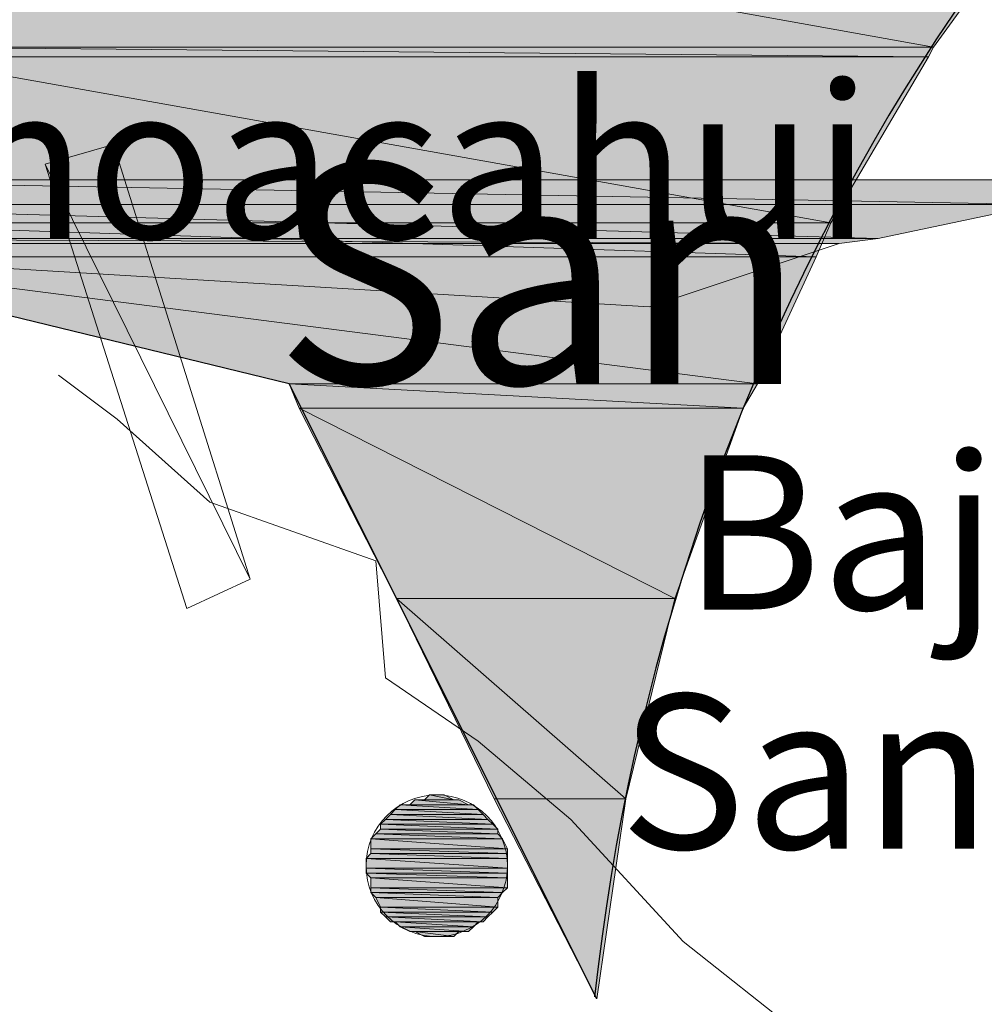
# Model space of a CAD drawing. Units: millimetres. Extents: x 1730 to 2094, y 2857 to 3030.
# Drawn here: x 2061 to 2063, y 2954 to 2956 of the extents above; entities that cross this region are included whole.
import ezdxf

# ---------------------------------------------------------------- set-up
doc = ezdxf.new("R2010")
doc.units = ezdxf.units.MM
doc.header["$LTSCALE"] = 0.1
doc.layers.add('MARCO', color=7, linetype='Continuous', lineweight=5)
doc.styles.get("Standard").update_dxf_attribs({"font": 'arial.ttf'})

msp = doc.modelspace()

# ---------------------------------------------------------------- hatches: boundary and pattern name
at = {"layer": 'MARCO'}
h = msp.add_hatch(color=256, dxfattribs=at)
h.dxf.hatch_style = 2
h.paths.add_polyline_path([(2061.1617, 2956.3168), (2063.3697, 2955.9208), (2060.8376, 2955.9208)])
h.paths.add_polyline_path([(2063.6577, 2956.3168), (2061.1617, 2956.3168), (2063.3697, 2955.9208)])
h = msp.add_hatch(color=256, dxfattribs=at)
h.dxf.hatch_style = 2
h.paths.add_polyline_path([(2060.8376, 2955.9208), (2063.3577, 2955.8968), (2060.8256, 2955.8968)])
h.paths.add_polyline_path([(2063.3697, 2955.9208), (2060.8376, 2955.9208), (2063.3577, 2955.8968)])
h = msp.add_hatch(color=256, dxfattribs=at)
h.dxf.hatch_style = 2
h.paths.add_polyline_path([(2060.8256, 2955.8968), (2063.1176, 2955.4888), (2060.5497, 2955.4888)])
h.paths.add_polyline_path([(2063.3577, 2955.8968), (2060.8256, 2955.8968), (2063.1176, 2955.4888)])
h = msp.add_hatch(color=256, dxfattribs=at)
h.dxf.hatch_style = 2
h.paths.add_polyline_path([(2060.3904, 2955.5941), (2063.6304, 2955.534), (2060.2704, 2955.534)])
h.paths.add_polyline_path([(2064.1344, 2955.5941), (2060.3904, 2955.5941), (2063.6304, 2955.534)])
h = msp.add_hatch(color=256, dxfattribs=at)
h.dxf.hatch_style = 2
h.paths.add_polyline_path([(2060.2704, 2955.534), (2063.2344, 2955.45), (2060.1024, 2955.45)])
h.paths.add_polyline_path([(2063.6304, 2955.534), (2060.2704, 2955.534), (2063.2344, 2955.45)])
h = msp.add_hatch(color=256, dxfattribs=at)
h.dxf.hatch_style = 2
h.paths.add_polyline_path([(2060.5497, 2955.4888), (2063.0817, 2955.4048), (2060.5017, 2955.4048)])
h.paths.add_polyline_path([(2063.1176, 2955.4888), (2060.5497, 2955.4888), (2063.0817, 2955.4048)])
h = msp.add_hatch(color=256, dxfattribs=at)
h.dxf.hatch_style = 2
h.paths.add_polyline_path([(2060.1024, 2955.45), (2063.1384, 2955.438), (2060.0664, 2955.438)])
h.paths.add_polyline_path([(2063.2344, 2955.45), (2060.1024, 2955.45), (2063.1384, 2955.438)])
h = msp.add_hatch(color=256, dxfattribs=at)
h.dxf.hatch_style = 2
h.paths.add_polyline_path([(2060.5017, 2955.4048), (2062.9376, 2955.0928), (2061.7857, 2955.0928)])
h.paths.add_polyline_path([(2063.0817, 2955.4048), (2060.5017, 2955.4048), (2062.9376, 2955.0928)])
h = msp.add_hatch(color=256, dxfattribs=at)
h.dxf.hatch_style = 2
h.paths.add_polyline_path([(2061.7857, 2955.0928), (2062.9017, 2955.0328), (2061.8097, 2955.0328)])
h.paths.add_polyline_path([(2062.9376, 2955.0928), (2061.7857, 2955.0928), (2062.9017, 2955.0328)])
h = msp.add_hatch(color=256, dxfattribs=at)
h.dxf.hatch_style = 2
h.paths.add_polyline_path([(2061.8097, 2955.0328), (2062.7336, 2954.5648), (2062.0497, 2954.5648)])
h.paths.add_polyline_path([(2062.9017, 2955.0328), (2061.8097, 2955.0328), (2062.7336, 2954.5648)])
h = msp.add_hatch(color=256, dxfattribs=at)
h.dxf.hatch_style = 2
h.paths.add_polyline_path([(2062.2897, 2954.0728), (2062.6136, 2954.0728), (2062.5417, 2953.5808)])
h.paths.add_polyline_path([(2062.0497, 2954.5648), (2062.2897, 2954.0728), (2062.6136, 2954.0728)])
h = msp.add_hatch(color=256, dxfattribs=at)
h.dxf.hatch_style = 2
h.paths.add_polyline_path([(2062.0497, 2954.5648), (2062.7336, 2954.5648), (2062.6136, 2954.0728)])
h = msp.add_hatch(color=256, dxfattribs=at)
h.dxf.hatch_style = 2
h.paths.add_polyline_path([(2062.0944, 2954.07), (2062.2264, 2954.058), (2062.0824, 2954.058)])
h.paths.add_polyline_path([(2062.2024, 2954.07), (2062.0944, 2954.07), (2062.2264, 2954.058)])
h = msp.add_hatch(color=256, dxfattribs=at)
h.dxf.hatch_style = 2
h.paths.add_polyline_path([(2062.1304, 2954.0821), (2062.1904, 2954.07), (2062.1183, 2954.07)])
h.paths.add_polyline_path([(2062.1664, 2954.0821), (2062.1304, 2954.0821), (2062.1904, 2954.07)])
h = msp.add_hatch(color=256, dxfattribs=at)
h.dxf.hatch_style = 2
h.paths.add_polyline_path([(2062.0464, 2954.046), (2062.2624, 2954.034), (2062.0344, 2954.034)])
h.paths.add_polyline_path([(2062.2504, 2954.046), (2062.0464, 2954.046), (2062.2624, 2954.034)])
h = msp.add_hatch(color=256, dxfattribs=at)
h.dxf.hatch_style = 2
h.paths.add_polyline_path([(2062.0584, 2954.058), (2062.2504, 2954.046), (2062.0464, 2954.046)])
h.paths.add_polyline_path([(2062.2384, 2954.058), (2062.0584, 2954.058), (2062.2504, 2954.046)])
h = msp.add_hatch(color=256, dxfattribs=at)
h.dxf.hatch_style = 2
h.paths.add_polyline_path([(2062.0224, 2954.022), (2062.2864, 2954.01), (2062.0104, 2954.01)])
h.paths.add_polyline_path([(2062.2744, 2954.022), (2062.0224, 2954.022), (2062.2864, 2954.01)])
h = msp.add_hatch(color=256, dxfattribs=at)
h.dxf.hatch_style = 2
h.paths.add_polyline_path([(2062.0344, 2954.034), (2062.2744, 2954.022), (2062.0224, 2954.022)])
h.paths.add_polyline_path([(2062.2624, 2954.034), (2062.0344, 2954.034), (2062.2744, 2954.022)])
h = msp.add_hatch(color=256, dxfattribs=at)
h.dxf.hatch_style = 2
h.paths.add_polyline_path([(2062.0104, 2953.9981), (2062.2984, 2953.9861), (2061.9984, 2953.9861)])
h.paths.add_polyline_path([(2062.2984, 2953.9981), (2062.0104, 2953.9981), (2062.2984, 2953.9861)])
h = msp.add_hatch(color=256, dxfattribs=at)
h.dxf.hatch_style = 2
h.paths.add_polyline_path([(2062.0104, 2954.01), (2062.2984, 2953.9981), (2062.0104, 2953.9981)])
h.paths.add_polyline_path([(2062.2864, 2954.01), (2062.0104, 2954.01), (2062.2984, 2953.9981)])
h = msp.add_hatch(color=256, dxfattribs=at)
h.dxf.hatch_style = 2
h.paths.add_polyline_path([(2061.9984, 2953.9861), (2062.3104, 2953.974), (2061.9864, 2953.974)])
h.paths.add_polyline_path([(2062.2984, 2953.9861), (2061.9984, 2953.9861), (2062.3104, 2953.974)])
h = msp.add_hatch(color=256, dxfattribs=at)
h.dxf.hatch_style = 2
h.paths.add_polyline_path([(2061.9864, 2953.974), (2062.3224, 2953.95), (2061.9864, 2953.95)])
h.paths.add_polyline_path([(2062.3104, 2953.974), (2061.9864, 2953.974), (2062.3224, 2953.95)])
h = msp.add_hatch(color=256, dxfattribs=at)
h.dxf.hatch_style = 2
h.paths.add_polyline_path([(2061.9864, 2953.95), (2062.3224, 2953.938), (2061.9864, 2953.938)])
h.paths.add_polyline_path([(2062.3224, 2953.95), (2061.9864, 2953.95), (2062.3224, 2953.938)])
h = msp.add_hatch(color=256, dxfattribs=at)
h.dxf.hatch_style = 2
h.paths.add_polyline_path([(2061.9864, 2953.938), (2062.3224, 2953.926), (2061.9744, 2953.926)])
h.paths.add_polyline_path([(2062.3224, 2953.938), (2061.9864, 2953.938), (2062.3224, 2953.926)])
h = msp.add_hatch(color=256, dxfattribs=at)
h.dxf.hatch_style = 2
h.paths.add_polyline_path([(2061.9744, 2953.926), (2062.3224, 2953.9021), (2061.9744, 2953.9021)])
h.paths.add_polyline_path([(2062.3224, 2953.926), (2061.9744, 2953.926), (2062.3224, 2953.9021)])
h = msp.add_hatch(color=256, dxfattribs=at)
h.dxf.hatch_style = 2
h.paths.add_polyline_path([(2061.9744, 2953.9021), (2062.3224, 2953.8901), (2061.9744, 2953.8901)])
h.paths.add_polyline_path([(2062.3224, 2953.9021), (2061.9744, 2953.9021), (2062.3224, 2953.8901)])
h = msp.add_hatch(color=256, dxfattribs=at)
h.dxf.hatch_style = 2
h.paths.add_polyline_path([(2061.9744, 2953.8901), (2062.3224, 2953.8781), (2061.9864, 2953.8781)])
h.paths.add_polyline_path([(2062.3224, 2953.8901), (2061.9744, 2953.8901), (2062.3224, 2953.8781)])
h = msp.add_hatch(color=256, dxfattribs=at)
h.dxf.hatch_style = 2
h.paths.add_polyline_path([(2061.9864, 2953.8781), (2062.3224, 2953.854), (2061.9864, 2953.854)])
h.paths.add_polyline_path([(2062.3224, 2953.8781), (2061.9864, 2953.8781), (2062.3224, 2953.854)])
h = msp.add_hatch(color=256, dxfattribs=at)
h.dxf.hatch_style = 2
h.paths.add_polyline_path([(2061.9864, 2953.854), (2062.3104, 2953.842), (2061.9864, 2953.842)])
h.paths.add_polyline_path([(2062.3224, 2953.854), (2061.9864, 2953.854), (2062.3104, 2953.842)])
h = msp.add_hatch(color=256, dxfattribs=at)
h.dxf.hatch_style = 2
h.paths.add_polyline_path([(2061.9864, 2953.842), (2062.2984, 2953.83), (2061.9984, 2953.83)])
h.paths.add_polyline_path([(2062.3104, 2953.842), (2061.9864, 2953.842), (2062.2984, 2953.83)])
h = msp.add_hatch(color=256, dxfattribs=at)
h.dxf.hatch_style = 2
h.paths.add_polyline_path([(2061.9984, 2953.83), (2062.2984, 2953.806), (2062.0104, 2953.806)])
h.paths.add_polyline_path([(2062.2984, 2953.83), (2061.9984, 2953.83), (2062.2984, 2953.806)])
h = msp.add_hatch(color=256, dxfattribs=at)
h.dxf.hatch_style = 2
h.paths.add_polyline_path([(2062.0104, 2953.806), (2062.2864, 2953.7941), (2062.0104, 2953.7941)])
h.paths.add_polyline_path([(2062.2984, 2953.806), (2062.0104, 2953.806), (2062.2864, 2953.7941)])
h = msp.add_hatch(color=256, dxfattribs=at)
h.dxf.hatch_style = 2
h.paths.add_polyline_path([(2062.0104, 2953.7941), (2062.2744, 2953.7821), (2062.0224, 2953.7821)])
h.paths.add_polyline_path([(2062.2864, 2953.7941), (2062.0104, 2953.7941), (2062.2744, 2953.7821)])
h = msp.add_hatch(color=256, dxfattribs=at)
h.dxf.hatch_style = 2
h.paths.add_polyline_path([(2062.0224, 2953.7821), (2062.2624, 2953.77), (2062.0344, 2953.77)])
h.paths.add_polyline_path([(2062.2744, 2953.7821), (2062.0224, 2953.7821), (2062.2624, 2953.77)])
h = msp.add_hatch(color=256, dxfattribs=at)
h.dxf.hatch_style = 2
h.paths.add_polyline_path([(2062.0464, 2953.77), (2062.2384, 2953.758), (2062.0584, 2953.758)])
h.paths.add_polyline_path([(2062.2504, 2953.77), (2062.0464, 2953.77), (2062.2384, 2953.758)])
h = msp.add_hatch(color=256, dxfattribs=at)
h.dxf.hatch_style = 2
h.paths.add_polyline_path([(2062.0584, 2953.758), (2062.2264, 2953.746), (2062.0824, 2953.746)])
h.paths.add_polyline_path([(2062.2384, 2953.758), (2062.0584, 2953.758), (2062.2264, 2953.746)])
h = msp.add_hatch(color=256, dxfattribs=at)
h.dxf.hatch_style = 2
h.paths.add_polyline_path([(2062.0944, 2953.746), (2062.1904, 2953.734), (2062.1183, 2953.734)])
h.paths.add_polyline_path([(2062.2024, 2953.746), (2062.0944, 2953.746), (2062.1904, 2953.734)])

# ---------------------------------------------------------------- linework, layer by layer
at = {"layer": 'MARCO', "lineweight": 0}
for points in [[(2063.6577, 2956.3168), (2061.1617, 2956.3168), (2063.3697, 2955.9208), (2063.6577, 2956.3168)], [(2063.6577, 2956.3168), (2061.1617, 2956.3168), (2063.3697, 2955.9208), (2063.6577, 2956.3168)], [(2060.8376, 2955.9208), (2063.3577, 2955.8968), (2060.8256, 2955.8968), (2060.8376, 2955.9208)], [(2060.8376, 2955.9208), (2063.3577, 2955.8968), (2060.8256, 2955.8968), (2060.8376, 2955.9208)], [(2063.3697, 2955.9208), (2060.8376, 2955.9208), (2063.3577, 2955.8968), (2063.3697, 2955.9208)], [(2063.3697, 2955.9208), (2060.8376, 2955.9208), (2063.3577, 2955.8968), (2063.3697, 2955.9208)], [(2060.8256, 2955.8968), (2063.1176, 2955.4888), (2060.5497, 2955.4888), (2060.8256, 2955.8968)], [(2060.8256, 2955.8968), (2063.1176, 2955.4888), (2060.5497, 2955.4888), (2060.8256, 2955.8968)], [(2063.3577, 2955.8968), (2060.8256, 2955.8968), (2063.1176, 2955.4888), (2063.3577, 2955.8968)], [(2063.3577, 2955.8968), (2060.8256, 2955.8968), (2063.1176, 2955.4888), (2063.3577, 2955.8968)], [(2061.3537, 2955.6808), (2061.1857, 2955.6328), (2061.6897, 2954.6128), (2061.3537, 2955.6808)], [(2061.3537, 2955.6808), (2061.1857, 2955.6328), (2061.6897, 2954.6128), (2061.3537, 2955.6808)], [(2061.1857, 2955.6328), (2061.6897, 2954.6128), (2061.5336, 2954.5408), (2061.1857, 2955.6328)], [(2061.1857, 2955.6328), (2061.6897, 2954.6128), (2061.5336, 2954.5408), (2061.1857, 2955.6328)], [(2060.3904, 2955.5941), (2063.6304, 2955.534), (2060.2704, 2955.534), (2060.3904, 2955.5941)], [(2060.3904, 2955.5941), (2063.6304, 2955.534), (2060.2704, 2955.534), (2060.3904, 2955.5941)], [(2060.4024, 2955.5941), (2064.1344, 2955.5941), (2060.3904, 2955.5941), (2060.4024, 2955.5941)], [(2060.4024, 2955.5941), (2064.1344, 2955.5941), (2060.3904, 2955.5941), (2060.4024, 2955.5941)], [(2064.1344, 2955.5941), (2060.3904, 2955.5941), (2063.6304, 2955.534), (2064.1344, 2955.5941)], [(2064.1344, 2955.5941), (2060.3904, 2955.5941), (2063.6304, 2955.534), (2064.1344, 2955.5941)], [(2064.6264, 2955.5941), (2060.4024, 2955.5941), (2064.1344, 2955.5941), (2064.6264, 2955.5941)], [(2064.6264, 2955.5941), (2060.4024, 2955.5941), (2064.1344, 2955.5941), (2064.6264, 2955.5941)], [(2060.2704, 2955.534), (2063.2344, 2955.45), (2060.1024, 2955.45), (2060.2704, 2955.534)], [(2060.2704, 2955.534), (2063.2344, 2955.45), (2060.1024, 2955.45), (2060.2704, 2955.534)], [(2063.6304, 2955.534), (2060.2704, 2955.534), (2063.2344, 2955.45), (2063.6304, 2955.534)], [(2063.6304, 2955.534), (2060.2704, 2955.534), (2063.2344, 2955.45), (2063.6304, 2955.534)], [(2060.5497, 2955.4888), (2063.0817, 2955.4048), (2060.5017, 2955.4048), (2060.5497, 2955.4888)], [(2060.5497, 2955.4888), (2063.0817, 2955.4048), (2060.5017, 2955.4048), (2060.5497, 2955.4888)], [(2063.1176, 2955.4888), (2060.5497, 2955.4888), (2063.0817, 2955.4048), (2063.1176, 2955.4888)], [(2063.1176, 2955.4888), (2060.5497, 2955.4888), (2063.0817, 2955.4048), (2063.1176, 2955.4888)], [(2060.1024, 2955.45), (2063.1384, 2955.438), (2060.0664, 2955.438), (2060.1024, 2955.45)], [(2060.1024, 2955.45), (2063.1384, 2955.438), (2060.0664, 2955.438), (2060.1024, 2955.45)], [(2063.2344, 2955.45), (2060.1024, 2955.45), (2063.1384, 2955.438), (2063.2344, 2955.45)], [(2063.2344, 2955.45), (2060.1024, 2955.45), (2063.1384, 2955.438), (2063.2344, 2955.45)], [(2063.1384, 2955.438), (2060.0664, 2955.438), (2062.6704, 2955.2821), (2063.1384, 2955.438)], [(2063.1384, 2955.438), (2060.0664, 2955.438), (2062.6704, 2955.2821), (2063.1384, 2955.438)], [(2060.5017, 2955.4048), (2062.9376, 2955.0928), (2061.7857, 2955.0928), (2060.5017, 2955.4048)], [(2063.0817, 2955.4048), (2060.5017, 2955.4048), (2062.9376, 2955.0928), (2063.0817, 2955.4048)], [(2060.5017, 2955.4048), (2062.9376, 2955.0928), (2061.7857, 2955.0928), (2060.5017, 2955.4048)], [(2063.0817, 2955.4048), (2060.5017, 2955.4048), (2062.9376, 2955.0928), (2063.0817, 2955.4048)], [(2061.7857, 2955.0928), (2062.9017, 2955.0328), (2061.8097, 2955.0328), (2061.7857, 2955.0928)], [(2062.9376, 2955.0928), (2061.7857, 2955.0928), (2062.9017, 2955.0328), (2062.9376, 2955.0928)], [(2061.7857, 2955.0928), (2062.9017, 2955.0328), (2061.8097, 2955.0328), (2061.7857, 2955.0928)], [(2062.9376, 2955.0928), (2061.7857, 2955.0928), (2062.9017, 2955.0328), (2062.9376, 2955.0928)], [(2061.8097, 2955.0328), (2062.7336, 2954.5648), (2062.0497, 2954.5648), (2061.8097, 2955.0328)], [(2062.9017, 2955.0328), (2061.8097, 2955.0328), (2062.7336, 2954.5648), (2062.9017, 2955.0328)], [(2061.8097, 2955.0328), (2062.7336, 2954.5648), (2062.0497, 2954.5648), (2061.8097, 2955.0328)], [(2062.9017, 2955.0328), (2061.8097, 2955.0328), (2062.7336, 2954.5648), (2062.9017, 2955.0328)], [(2062.0497, 2954.5648), (2062.2897, 2954.0728), (2062.6136, 2954.0728), (2062.0497, 2954.5648)], [(2062.0497, 2954.5648), (2062.2897, 2954.0728), (2062.6136, 2954.0728), (2062.0497, 2954.5648)], [(2062.0497, 2954.5648), (2062.7336, 2954.5648), (2062.6136, 2954.0728), (2062.0497, 2954.5648)], [(2062.0497, 2954.5648), (2062.7336, 2954.5648), (2062.6136, 2954.0728), (2062.0497, 2954.5648)], [(2062.0944, 2954.07), (2062.2264, 2954.058), (2062.0824, 2954.058), (2062.0944, 2954.07)], [(2062.0944, 2954.07), (2062.2264, 2954.058), (2062.0824, 2954.058), (2062.0944, 2954.07)], [(2062.1183, 2954.07), (2062.2024, 2954.07), (2062.0944, 2954.07), (2062.1183, 2954.07)], [(2062.1183, 2954.07), (2062.2024, 2954.07), (2062.0944, 2954.07), (2062.1183, 2954.07)], [(2062.2024, 2954.07), (2062.0944, 2954.07), (2062.2264, 2954.058), (2062.2024, 2954.07)], [(2062.2024, 2954.07), (2062.0944, 2954.07), (2062.2264, 2954.058), (2062.2024, 2954.07)], [(2062.1304, 2954.0821), (2062.1904, 2954.07), (2062.1183, 2954.07), (2062.1304, 2954.0821)], [(2062.1304, 2954.0821), (2062.1904, 2954.07), (2062.1183, 2954.07), (2062.1304, 2954.0821)], [(2062.1904, 2954.07), (2062.1183, 2954.07), (2062.2024, 2954.07), (2062.1904, 2954.07)], [(2062.1904, 2954.07), (2062.1183, 2954.07), (2062.2024, 2954.07), (2062.1904, 2954.07)], [(2062.1544, 2954.0821), (2062.1664, 2954.0821), (2062.1304, 2954.0821), (2062.1544, 2954.0821)], [(2062.1544, 2954.0821), (2062.1664, 2954.0821), (2062.1304, 2954.0821), (2062.1544, 2954.0821)], [(2062.1664, 2954.0821), (2062.1304, 2954.0821), (2062.1904, 2954.07), (2062.1664, 2954.0821)], [(2062.1664, 2954.0821), (2062.1304, 2954.0821), (2062.1904, 2954.07), (2062.1664, 2954.0821)], [(2062.2897, 2954.0728), (2062.6136, 2954.0728), (2062.5417, 2953.5808), (2062.2897, 2954.0728)], [(2062.2897, 2954.0728), (2062.6136, 2954.0728), (2062.5417, 2953.5808), (2062.2897, 2954.0728)], [(2062.0464, 2954.046), (2062.2624, 2954.034), (2062.0344, 2954.034), (2062.0464, 2954.046)], [(2062.0464, 2954.046), (2062.2624, 2954.034), (2062.0344, 2954.034), (2062.0464, 2954.046)], [(2062.0584, 2954.058), (2062.2504, 2954.046), (2062.0464, 2954.046), (2062.0584, 2954.058)], [(2062.0584, 2954.058), (2062.2504, 2954.046), (2062.0464, 2954.046), (2062.0584, 2954.058)], [(2062.2504, 2954.046), (2062.0464, 2954.046), (2062.2624, 2954.034), (2062.2504, 2954.046)], [(2062.2504, 2954.046), (2062.0464, 2954.046), (2062.2624, 2954.034), (2062.2504, 2954.046)], [(2062.0824, 2954.058), (2062.2384, 2954.058), (2062.0584, 2954.058), (2062.0824, 2954.058)], [(2062.0824, 2954.058), (2062.2384, 2954.058), (2062.0584, 2954.058), (2062.0824, 2954.058)], [(2062.2384, 2954.058), (2062.0584, 2954.058), (2062.2504, 2954.046), (2062.2384, 2954.058)], [(2062.2384, 2954.058), (2062.0584, 2954.058), (2062.2504, 2954.046), (2062.2384, 2954.058)], [(2062.2264, 2954.058), (2062.0824, 2954.058), (2062.2384, 2954.058), (2062.2264, 2954.058)], [(2062.2264, 2954.058), (2062.0824, 2954.058), (2062.2384, 2954.058), (2062.2264, 2954.058)], [(2062.0224, 2954.022), (2062.2864, 2954.01), (2062.0104, 2954.01), (2062.0224, 2954.022)], [(2062.0224, 2954.022), (2062.2864, 2954.01), (2062.0104, 2954.01), (2062.0224, 2954.022)], [(2062.0344, 2954.034), (2062.2744, 2954.022), (2062.0224, 2954.022), (2062.0344, 2954.034)], [(2062.0344, 2954.034), (2062.2744, 2954.022), (2062.0224, 2954.022), (2062.0344, 2954.034)], [(2062.2744, 2954.022), (2062.0224, 2954.022), (2062.2864, 2954.01), (2062.2744, 2954.022)], [(2062.2744, 2954.022), (2062.0224, 2954.022), (2062.2864, 2954.01), (2062.2744, 2954.022)], [(2062.2624, 2954.034), (2062.0344, 2954.034), (2062.2744, 2954.022), (2062.2624, 2954.034)], [(2062.2624, 2954.034), (2062.0344, 2954.034), (2062.2744, 2954.022), (2062.2624, 2954.034)], [(2062.0104, 2953.9981), (2062.2984, 2953.9861), (2061.9984, 2953.9861), (2062.0104, 2953.9981)], [(2062.0104, 2953.9981), (2062.2984, 2953.9861), (2061.9984, 2953.9861), (2062.0104, 2953.9981)], [(2062.0104, 2954.01), (2062.2984, 2953.9981), (2062.0104, 2953.9981), (2062.0104, 2954.01)], [(2062.2864, 2954.01), (2062.0104, 2954.01), (2062.2984, 2953.9981), (2062.2864, 2954.01)], [(2062.0104, 2954.01), (2062.2984, 2953.9981), (2062.0104, 2953.9981), (2062.0104, 2954.01)], [(2062.2864, 2954.01), (2062.0104, 2954.01), (2062.2984, 2953.9981), (2062.2864, 2954.01)], [(2062.2984, 2953.9981), (2062.0104, 2953.9981), (2062.2984, 2953.9861), (2062.2984, 2953.9981)], [(2062.2984, 2953.9981), (2062.0104, 2953.9981), (2062.2984, 2953.9861), (2062.2984, 2953.9981)], [(2061.9984, 2953.9861), (2062.3104, 2953.974), (2061.9864, 2953.974), (2061.9984, 2953.9861)], [(2061.9984, 2953.9861), (2062.3104, 2953.974), (2061.9864, 2953.974), (2061.9984, 2953.9861)], [(2061.9864, 2953.974), (2062.3224, 2953.95), (2061.9864, 2953.95), (2061.9864, 2953.974)], [(2062.3104, 2953.974), (2061.9864, 2953.974), (2062.3224, 2953.95), (2062.3104, 2953.974)], [(2061.9864, 2953.974), (2062.3224, 2953.95), (2061.9864, 2953.95), (2061.9864, 2953.974)], [(2062.3104, 2953.974), (2061.9864, 2953.974), (2062.3224, 2953.95), (2062.3104, 2953.974)], [(2062.2984, 2953.9861), (2061.9984, 2953.9861), (2062.3104, 2953.974), (2062.2984, 2953.9861)], [(2062.2984, 2953.9861), (2061.9984, 2953.9861), (2062.3104, 2953.974), (2062.2984, 2953.9861)], [(2061.9864, 2953.95), (2062.3224, 2953.938), (2061.9864, 2953.938), (2061.9864, 2953.95)], [(2062.3224, 2953.95), (2061.9864, 2953.95), (2062.3224, 2953.938), (2062.3224, 2953.95)], [(2061.9864, 2953.95), (2062.3224, 2953.938), (2061.9864, 2953.938), (2061.9864, 2953.95)], [(2062.3224, 2953.95), (2061.9864, 2953.95), (2062.3224, 2953.938), (2062.3224, 2953.95)], [(2061.9864, 2953.938), (2062.3224, 2953.926), (2061.9744, 2953.926), (2061.9864, 2953.938)], [(2061.9864, 2953.938), (2062.3224, 2953.926), (2061.9744, 2953.926), (2061.9864, 2953.938)], [(2061.9744, 2953.926), (2062.3224, 2953.9021), (2061.9744, 2953.9021), (2061.9744, 2953.926)], [(2062.3224, 2953.926), (2061.9744, 2953.926), (2062.3224, 2953.9021), (2062.3224, 2953.926)], [(2061.9744, 2953.926), (2062.3224, 2953.9021), (2061.9744, 2953.9021), (2061.9744, 2953.926)], [(2062.3224, 2953.926), (2061.9744, 2953.926), (2062.3224, 2953.9021), (2062.3224, 2953.926)], [(2062.3224, 2953.938), (2061.9864, 2953.938), (2062.3224, 2953.926), (2062.3224, 2953.938)], [(2062.3224, 2953.938), (2061.9864, 2953.938), (2062.3224, 2953.926), (2062.3224, 2953.938)], [(2061.9744, 2953.9021), (2062.3224, 2953.8901), (2061.9744, 2953.8901), (2061.9744, 2953.9021)], [(2062.3224, 2953.9021), (2061.9744, 2953.9021), (2062.3224, 2953.8901), (2062.3224, 2953.9021)], [(2061.9744, 2953.9021), (2062.3224, 2953.8901), (2061.9744, 2953.8901), (2061.9744, 2953.9021)], [(2062.3224, 2953.9021), (2061.9744, 2953.9021), (2062.3224, 2953.8901), (2062.3224, 2953.9021)], [(2061.9744, 2953.8901), (2062.3224, 2953.8781), (2061.9864, 2953.8781), (2061.9744, 2953.8901)], [(2062.3224, 2953.8901), (2061.9744, 2953.8901), (2062.3224, 2953.8781), (2062.3224, 2953.8901)], [(2061.9744, 2953.8901), (2062.3224, 2953.8781), (2061.9864, 2953.8781), (2061.9744, 2953.8901)], [(2062.3224, 2953.8901), (2061.9744, 2953.8901), (2062.3224, 2953.8781), (2062.3224, 2953.8901)], [(2061.9864, 2953.8781), (2062.3224, 2953.854), (2061.9864, 2953.854), (2061.9864, 2953.8781)], [(2062.3224, 2953.8781), (2061.9864, 2953.8781), (2062.3224, 2953.854), (2062.3224, 2953.8781)], [(2061.9864, 2953.8781), (2062.3224, 2953.854), (2061.9864, 2953.854), (2061.9864, 2953.8781)], [(2062.3224, 2953.8781), (2061.9864, 2953.8781), (2062.3224, 2953.854), (2062.3224, 2953.8781)], [(2061.9864, 2953.854), (2062.3104, 2953.842), (2061.9864, 2953.842), (2061.9864, 2953.854)], [(2062.3224, 2953.854), (2061.9864, 2953.854), (2062.3104, 2953.842), (2062.3224, 2953.854)], [(2061.9864, 2953.854), (2062.3104, 2953.842), (2061.9864, 2953.842), (2061.9864, 2953.854)], [(2062.3224, 2953.854), (2061.9864, 2953.854), (2062.3104, 2953.842), (2062.3224, 2953.854)], [(2061.9864, 2953.842), (2062.2984, 2953.83), (2061.9984, 2953.83), (2061.9864, 2953.842)], [(2062.3104, 2953.842), (2061.9864, 2953.842), (2062.2984, 2953.83), (2062.3104, 2953.842)], [(2061.9864, 2953.842), (2062.2984, 2953.83), (2061.9984, 2953.83), (2061.9864, 2953.842)], [(2062.3104, 2953.842), (2061.9864, 2953.842), (2062.2984, 2953.83), (2062.3104, 2953.842)], [(2061.9984, 2953.83), (2062.2984, 2953.806), (2062.0104, 2953.806), (2061.9984, 2953.83)], [(2062.2984, 2953.83), (2061.9984, 2953.83), (2062.2984, 2953.806), (2062.2984, 2953.83)], [(2061.9984, 2953.83), (2062.2984, 2953.806), (2062.0104, 2953.806), (2061.9984, 2953.83)], [(2062.2984, 2953.83), (2061.9984, 2953.83), (2062.2984, 2953.806), (2062.2984, 2953.83)], [(2062.0104, 2953.806), (2062.2864, 2953.7941), (2062.0104, 2953.7941), (2062.0104, 2953.806)], [(2062.2984, 2953.806), (2062.0104, 2953.806), (2062.2864, 2953.7941), (2062.2984, 2953.806)], [(2062.0104, 2953.806), (2062.2864, 2953.7941), (2062.0104, 2953.7941), (2062.0104, 2953.806)], [(2062.2984, 2953.806), (2062.0104, 2953.806), (2062.2864, 2953.7941), (2062.2984, 2953.806)], [(2062.0104, 2953.7941), (2062.2744, 2953.7821), (2062.0224, 2953.7821), (2062.0104, 2953.7941)], [(2062.2864, 2953.7941), (2062.0104, 2953.7941), (2062.2744, 2953.7821), (2062.2864, 2953.7941)], [(2062.0104, 2953.7941), (2062.2744, 2953.7821), (2062.0224, 2953.7821), (2062.0104, 2953.7941)], [(2062.2864, 2953.7941), (2062.0104, 2953.7941), (2062.2744, 2953.7821), (2062.2864, 2953.7941)], [(2062.0224, 2953.7821), (2062.2624, 2953.77), (2062.0344, 2953.77), (2062.0224, 2953.7821)], [(2062.2744, 2953.7821), (2062.0224, 2953.7821), (2062.2624, 2953.77), (2062.2744, 2953.7821)], [(2062.0224, 2953.7821), (2062.2624, 2953.77), (2062.0344, 2953.77), (2062.0224, 2953.7821)], [(2062.2744, 2953.7821), (2062.0224, 2953.7821), (2062.2624, 2953.77), (2062.2744, 2953.7821)], [(2062.0344, 2953.77), (2062.2504, 2953.77), (2062.0464, 2953.77), (2062.0344, 2953.77)], [(2062.2624, 2953.77), (2062.0344, 2953.77), (2062.2504, 2953.77), (2062.2624, 2953.77)], [(2062.0344, 2953.77), (2062.2504, 2953.77), (2062.0464, 2953.77), (2062.0344, 2953.77)], [(2062.2624, 2953.77), (2062.0344, 2953.77), (2062.2504, 2953.77), (2062.2624, 2953.77)], [(2062.0464, 2953.77), (2062.2384, 2953.758), (2062.0584, 2953.758), (2062.0464, 2953.77)], [(2062.2504, 2953.77), (2062.0464, 2953.77), (2062.2384, 2953.758), (2062.2504, 2953.77)], [(2062.0464, 2953.77), (2062.2384, 2953.758), (2062.0584, 2953.758), (2062.0464, 2953.77)], [(2062.2504, 2953.77), (2062.0464, 2953.77), (2062.2384, 2953.758), (2062.2504, 2953.77)], [(2062.0584, 2953.758), (2062.2264, 2953.746), (2062.0824, 2953.746), (2062.0584, 2953.758)], [(2062.2384, 2953.758), (2062.0584, 2953.758), (2062.2264, 2953.746), (2062.2384, 2953.758)], [(2062.0584, 2953.758), (2062.2264, 2953.746), (2062.0824, 2953.746), (2062.0584, 2953.758)], [(2062.2384, 2953.758), (2062.0584, 2953.758), (2062.2264, 2953.746), (2062.2384, 2953.758)], [(2062.0824, 2953.746), (2062.2024, 2953.746), (2062.0944, 2953.746), (2062.0824, 2953.746)], [(2062.2264, 2953.746), (2062.0824, 2953.746), (2062.2024, 2953.746), (2062.2264, 2953.746)], [(2062.0824, 2953.746), (2062.2024, 2953.746), (2062.0944, 2953.746), (2062.0824, 2953.746)], [(2062.2264, 2953.746), (2062.0824, 2953.746), (2062.2024, 2953.746), (2062.2264, 2953.746)], [(2062.0944, 2953.746), (2062.1904, 2953.734), (2062.1183, 2953.734), (2062.0944, 2953.746)], [(2062.2024, 2953.746), (2062.0944, 2953.746), (2062.1904, 2953.734), (2062.2024, 2953.746)], [(2062.0944, 2953.746), (2062.1904, 2953.734), (2062.1183, 2953.734), (2062.0944, 2953.746)], [(2062.2024, 2953.746), (2062.0944, 2953.746), (2062.1904, 2953.734), (2062.2024, 2953.746)], [(2062.1183, 2953.734), (2062.1304, 2953.734), (2062.1664, 2953.734), (2062.1183, 2953.734)], [(2062.1183, 2953.734), (2062.1304, 2953.734), (2062.1664, 2953.734), (2062.1183, 2953.734)], [(2062.1183, 2953.734), (2062.1904, 2953.734), (2062.1664, 2953.734), (2062.1183, 2953.734)], [(2062.1183, 2953.734), (2062.1904, 2953.734), (2062.1664, 2953.734), (2062.1183, 2953.734)], [(2062.1304, 2953.734), (2062.1664, 2953.734), (2062.1544, 2953.734), (2062.1304, 2953.734)], [(2062.1304, 2953.734), (2062.1664, 2953.734), (2062.1544, 2953.734), (2062.1304, 2953.734)]]:
    msp.add_lwpolyline(points, dxfattribs=at)
at = {"layer": 'MARCO', "lineweight": 30}
for points in [[(2061.7857, 2955.0928), (2060.5017, 2955.4048)], [(2062.5417, 2953.5808), (2061.7857, 2955.0928)]]:
    msp.add_lwpolyline(points, dxfattribs=at)
at = {"layer": 'MARCO', "lineweight": 18}
msp.add_lwpolyline([(2061.2183, 2955.114), (2061.3624, 2955.006), (2061.5904, 2954.8021), (2061.9984, 2954.658), (2062.0224, 2954.37), (2062.2504, 2954.214), (2062.4784, 2954.022), (2062.7544, 2953.722), (2063.0424, 2953.4941), (2063.2824, 2953.422), (2063.6544, 2953.17), (2063.7504, 2953.0021), (2063.7504, 2952.87), (2064.0264, 2952.6781), (2064.6024, 2952.27), (2064.8304, 2952.0781), (2065.0944, 2952.0901), (2065.1784, 2952.1861), (2065.2504, 2952.126), (2065.3464, 2952.042), (2065.5864, 2952.006), (2065.7304, 2952.114), (2065.9224, 2952.0901), (2066.1384, 2951.97)], dxfattribs=at)
at = {"layer": 'MARCO'}
msp.add_open_spline([(2084.5344, 2942.988), (2084.5344, 2954.6755), (2075.0599, 2964.15), (2063.3724, 2964.15), (2051.685, 2964.15), (2042.2104, 2954.6755), (2042.2104, 2942.988), (2042.2104, 2931.3006), (2051.685, 2921.826), (2063.3724, 2921.826), (2075.0599, 2921.826), (2084.5344, 2931.3006), (2084.5344, 2942.988)], degree=3, knots=[0, 0, 0, 0, 1, 1, 1, 2, 2, 2, 3, 3, 3, 4, 4, 4, 4], dxfattribs=at)
at = {"layer": 'MARCO', "lineweight": 30}
msp.add_open_spline([(2069.2794, 2958.7986), (2065.9236, 2959.7847), (2062.3232, 2958.3994), (2060.4937, 2955.4183)], degree=3, dxfattribs=at)
msp.add_open_spline([(2069.5029, 2958.1119), (2067.9692, 2958.6047), (2066.2952, 2958.3813), (2064.9444, 2957.5037), (2063.5936, 2956.626), (2062.7094, 2955.1871), (2062.5366, 2953.5855)], degree=3, knots=[0, 0, 0, 0, 1, 1, 1, 2, 2, 2, 2], dxfattribs=at)
at = {"layer": 'MARCO', "lineweight": 18}
msp.add_open_spline([(2062.3224, 2953.908), (2062.3224, 2954.0041), (2062.2445, 2954.0821), (2062.1484, 2954.0821), (2062.0523, 2954.0821), (2061.9744, 2954.0041), (2061.9744, 2953.908), (2061.9744, 2953.8119), (2062.0523, 2953.734), (2062.1484, 2953.734), (2062.2445, 2953.734), (2062.3224, 2953.8119), (2062.3224, 2953.908)], degree=3, knots=[0, 0, 0, 0, 1, 1, 1, 2, 2, 2, 3, 3, 3, 4, 4, 4, 4], dxfattribs=at)
msp.add_open_spline([(2062.3224, 2953.908), (2062.3224, 2954.0041), (2062.2445, 2954.0821), (2062.1484, 2954.0821), (2062.0523, 2954.0821), (2061.9744, 2954.0041), (2061.9744, 2953.908), (2061.9744, 2953.8119), (2062.0523, 2953.734), (2062.1484, 2953.734), (2062.2445, 2953.734), (2062.3224, 2953.8119), (2062.3224, 2953.908)], degree=3, knots=[0, 0, 0, 0, 1, 1, 1, 2, 2, 2, 3, 3, 3, 4, 4, 4, 4], dxfattribs=at)
msp.add_open_spline([(2062.3224, 2953.908), (2062.3224, 2954.0041), (2062.2445, 2954.0821), (2062.1484, 2954.0821), (2062.0523, 2954.0821), (2061.9744, 2954.0041), (2061.9744, 2953.908), (2061.9744, 2953.8119), (2062.0523, 2953.734), (2062.1484, 2953.734), (2062.2445, 2953.734), (2062.3224, 2953.8119), (2062.3224, 2953.908)], degree=3, knots=[0, 0, 0, 0, 1, 1, 1, 2, 2, 2, 3, 3, 3, 4, 4, 4, 4], dxfattribs=at)
msp.add_open_spline([(2062.3224, 2953.908), (2062.3224, 2954.0041), (2062.2445, 2954.0821), (2062.1484, 2954.0821), (2062.0523, 2954.0821), (2061.9744, 2954.0041), (2061.9744, 2953.908), (2061.9744, 2953.8119), (2062.0523, 2953.734), (2062.1484, 2953.734), (2062.2445, 2953.734), (2062.3224, 2953.8119), (2062.3224, 2953.908)], degree=3, knots=[0, 0, 0, 0, 1, 1, 1, 2, 2, 2, 3, 3, 3, 4, 4, 4, 4], dxfattribs=at)

# ---------------------------------------------------------------- texts
at = {"layer": 'MARCO', "attachment_point": 7, "rotation": 0}
for s, insert, char_height in [('\\fCentury Gothic|b0|i0|c0|p34;\\W1;Choacahui', (2060.6423, 2955.4499), 0.379293), ('\\fCentury Gothic|b0|i0|c0|p34;\\W1;San', (2061.7496, 2955.0927), 0.541848), ('\\fCentury Gothic|b0|i0|c0|p34;\\W1;Bajada de', (2062.7542, 2954.538), 0.379293), ('\\fCentury Gothic|b0|i0|c0|p34;\\W1;San', (2062.5982, 2953.9499), 0.379293)]:
    msp.add_mtext(s, dxfattribs=dict(at, insert=insert, char_height=char_height))

doc.saveas('drawing.dxf')
